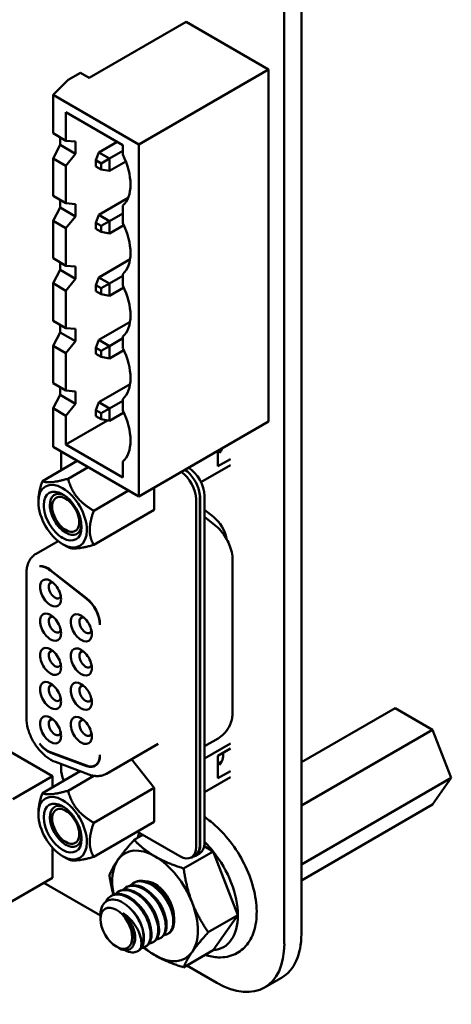
# Model space of a CAD drawing. Units: inches. Extents: x 5 to 215, y 2 to 167.
# Drawn here: x 168 to 170, y 121 to 127 of the extents above; entities that cross this region are included whole.
import ezdxf

# ---------------------------------------------------------------- set-up
doc = ezdxf.new("R2010")
doc.units = ezdxf.units.IN
doc.header["$LTSCALE"] = 10
doc.header["$MEASUREMENT"] = 0
doc.layers.add('Visible (ANSI)', color=7, linetype='Continuous', lineweight=50)

msp = doc.modelspace()

# ---------------------------------------------------------------- linework, layer by layer
at = {"layer": 'Visible (ANSI)'}
for p, q in [((169.3233, 136.1016), (169.3233, 121.5883)), ((169.2137, 136.0383), (169.2137, 121.5251)), ((168.5816, 127.4594), (167.9576, 127.0991)), ((168.5816, 127.4594), (169.1119, 127.1532)), ((169.1119, 127.1532), (168.2758, 126.6704)), ((169.1119, 127.1532), (169.1119, 124.8874)), ((167.7242, 126.9889), (167.8215, 127.0858)), ((167.901, 127.1318), (167.8215, 127.0858)), ((167.9576, 127.0991), (167.901, 127.1318)), ((167.7242, 126.7419), (167.7242, 126.9889)), ((167.7242, 126.9889), (168.2758, 126.6704)), ((167.8072, 126.694), (167.8072, 126.8777)), ((167.8072, 126.8777), (168.1732, 126.6664)), ((167.8072, 126.694), (167.7242, 126.7419)), ((167.7696, 126.6667), (167.7696, 126.7157)), ((167.869, 126.6889), (167.8072, 126.694)), ((167.7696, 126.6667), (167.7242, 126.5806)), ((167.7696, 126.6667), (167.869, 126.6093)), ((167.869, 126.6889), (167.869, 126.6093)), ((168.1368, 126.6874), (168.0184, 126.619)), ((168.1732, 126.6664), (168.1732, 126.6051)), ((168.2758, 126.6704), (168.2758, 124.4047)), ((167.7242, 126.3398), (167.7242, 126.5806)), ((167.7242, 126.5806), (167.8072, 126.5327)), ((167.8072, 126.5327), (167.869, 126.6093)), ((168.0007, 126.568), (168.0184, 126.619)), ((168.0007, 126.568), (168.0343, 126.5486)), ((168.0007, 126.5292), (168.0007, 126.568)), ((168.0873, 126.5792), (168.0184, 126.619)), ((168.0343, 126.5486), (168.0873, 126.5792)), ((168.1732, 126.6288), (168.0873, 126.5792)), ((168.0873, 126.4996), (168.0873, 126.5792)), ((167.8072, 126.2919), (167.8072, 126.5327)), ((168.0343, 126.5098), (168.0007, 126.5292)), ((168.0343, 126.5486), (168.0343, 126.5098)), ((168.0873, 126.4996), (168.0343, 126.5098)), ((168.0873, 126.4996), (168.1927, 126.5604)), ((167.8072, 126.2919), (167.7242, 126.3398)), ((168.2074, 126.326), (168.0184, 126.2169)), ((167.7696, 126.2646), (167.7242, 126.1785)), ((167.7696, 126.2646), (167.7696, 126.3136)), ((167.7696, 126.2646), (167.869, 126.2072)), ((167.869, 126.2868), (167.8072, 126.2919)), ((167.869, 126.2868), (167.869, 126.2072)), ((168.1732, 126.2765), (168.1732, 126.1642)), ((167.8072, 126.1306), (167.869, 126.2072)), ((168.0007, 126.1658), (168.0184, 126.2169)), ((168.0873, 126.1771), (168.0184, 126.2169)), ((168.1732, 126.2267), (168.0873, 126.1771)), ((167.7242, 125.9376), (167.7242, 126.1785)), ((167.7242, 126.1785), (167.8072, 126.1306)), ((167.8072, 125.8897), (167.8072, 126.1306)), ((168.0007, 126.1271), (168.0007, 126.1658)), ((168.0007, 126.1658), (168.0343, 126.1465)), ((168.0343, 126.1077), (168.0007, 126.1271)), ((168.0873, 126.1771), (168.0343, 126.1465)), ((168.0343, 126.1465), (168.0343, 126.1077)), ((168.0873, 126.0975), (168.0873, 126.1771)), ((168.0873, 126.0975), (168.1796, 126.1507)), ((168.0873, 126.0975), (168.0343, 126.1077)), ((167.8072, 125.8897), (167.7242, 125.9376)), ((167.7696, 125.8624), (167.7696, 125.9114)), ((167.869, 125.8846), (167.8072, 125.8897)), ((167.869, 125.8846), (167.869, 125.805)), ((168.2198, 125.9311), (168.0184, 125.8148)), ((167.7696, 125.8624), (167.7242, 125.7764)), ((167.7696, 125.8624), (167.869, 125.805)), ((168.0007, 125.7637), (168.0184, 125.8148)), ((168.0873, 125.7749), (168.0184, 125.8148)), ((168.1732, 125.8245), (168.0873, 125.7749)), ((168.1732, 125.8356), (168.1732, 125.7621)), ((167.7242, 125.5355), (167.7242, 125.7764)), ((167.7242, 125.7764), (167.8072, 125.7285)), ((167.8072, 125.7285), (167.869, 125.805)), ((168.0007, 125.7637), (168.0343, 125.7443)), ((168.0007, 125.7249), (168.0007, 125.7637)), ((168.0343, 125.7443), (168.0873, 125.7749)), ((168.0343, 125.7443), (168.0343, 125.7055)), ((168.0873, 125.6953), (168.0873, 125.7749)), ((168.0873, 125.6953), (168.1796, 125.7486)), ((167.8072, 125.4876), (167.8072, 125.7285)), ((168.0343, 125.7055), (168.0007, 125.7249)), ((168.0873, 125.6953), (168.0343, 125.7055)), ((167.8072, 125.4876), (167.7242, 125.5355)), ((167.7696, 125.4603), (167.7696, 125.5093)), ((168.2198, 125.5289), (168.0184, 125.4126)), ((167.7696, 125.4603), (167.7242, 125.3743)), ((167.7696, 125.4603), (167.869, 125.4029)), ((167.869, 125.4825), (167.8072, 125.4876)), ((167.869, 125.4825), (167.869, 125.4029)), ((168.1732, 125.4334), (168.1732, 125.36)), ((167.7242, 125.1334), (167.7242, 125.3743)), ((167.7242, 125.3743), (167.8072, 125.3264)), ((167.8072, 125.3264), (167.869, 125.4029)), ((168.0007, 125.3616), (168.0184, 125.4126)), ((168.0873, 125.3728), (168.0184, 125.4126)), ((168.0873, 125.3728), (168.0343, 125.3422)), ((168.1732, 125.4224), (168.0873, 125.3728)), ((168.0873, 125.2932), (168.0873, 125.3728)), ((167.8072, 125.0855), (167.8072, 125.3264)), ((168.0007, 125.3228), (168.0007, 125.3616)), ((168.0007, 125.3616), (168.0343, 125.3422)), ((168.0343, 125.3034), (168.0007, 125.3228)), ((168.0343, 125.3422), (168.0343, 125.3034)), ((168.0873, 125.2932), (168.0343, 125.3034)), ((168.0873, 125.2932), (168.1796, 125.3465)), ((167.8072, 125.0855), (167.7242, 125.1334)), ((168.2198, 125.1268), (168.0184, 125.0105)), ((167.7696, 125.0582), (167.7242, 124.9721)), ((167.7696, 125.0582), (167.7696, 125.1072)), ((167.7696, 125.0582), (167.869, 125.0008)), ((167.869, 125.0804), (167.8072, 125.0855)), ((167.869, 125.0804), (167.869, 125.0008)), ((167.8072, 124.9242), (167.869, 125.0008)), ((168.0007, 124.9595), (168.0184, 125.0105)), ((168.0873, 124.9707), (168.0184, 125.0105)), ((168.1732, 125.0203), (168.0873, 124.9707)), ((168.1732, 125.0313), (168.1732, 124.9578)), ((167.7242, 124.7231), (167.7242, 124.9721)), ((167.7242, 124.9721), (167.8072, 124.9242)), ((167.8072, 124.7385), (167.8072, 124.9242)), ((168.0007, 124.9595), (168.0343, 124.9401)), ((168.0007, 124.9207), (168.0007, 124.9595)), ((168.0343, 124.9013), (168.0007, 124.9207)), ((168.0873, 124.9707), (168.0343, 124.9401)), ((168.0343, 124.9401), (168.0343, 124.9013)), ((168.0873, 124.8911), (168.0873, 124.9707)), ((168.0873, 124.8911), (168.1796, 124.9444)), ((167.8072, 124.7385), (168.0755, 124.8934)), ((168.0873, 124.8911), (168.0343, 124.9013)), ((169.1119, 124.8874), (168.2758, 124.4047)), ((168.1732, 124.5271), (167.8072, 124.7385)), ((168.2758, 124.4047), (167.7242, 124.7231)), ((167.7755, 124.6935), (167.7755, 124.5729)), ((168.7865, 124.6995), (168.7865, 124.5988)), ((168.7897, 124.6934), (168.811, 124.7057)), ((168.799, 124.688), (168.7897, 124.6934)), ((168.7904, 124.693), (168.8105, 124.7046)), ((167.6555, 124.5036), (167.88, 124.6332)), ((168.1732, 124.6292), (168.1732, 124.5271)), ((168.6769, 124.4968), (168.8668, 124.6065)), ((168.8668, 124.6452), (168.7865, 124.5988)), ((167.8208, 124.5183), (167.9498, 124.5928)), ((167.9861, 124.3127), (168.2105, 124.4423)), ((168.3758, 124.4624), (168.3758, 124.3173)), ((167.6299, 124.368), (167.6299, 124.3786)), ((168.6455, 122.149), (168.6455, 124.3863)), ((168.6699, 124.4004), (168.6699, 122.1631)), ((168.6716, 124.393), (168.6716, 122.1589)), ((168.6994, 124.409), (168.6994, 122.1749)), ((167.9861, 124.0923), (168.3758, 124.3173)), ((168.7576, 124.2722), (168.6994, 124.3176)), ((168.6994, 124.2722), (168.7665, 124.2198)), ((167.7569, 124.1176), (167.6157, 124.036)), ((167.786, 124.0976), (167.8208, 124.0776)), ((168.8808, 123.9911), (168.8808, 123.02)), ((167.5523, 123.9078), (167.5523, 122.9812)), ((167.7067, 123.9284), (167.9398, 123.7464)), ((167.9398, 123.7495), (167.7101, 123.9288)), ((167.7206, 122.6035), (166.66, 123.2158)), ((169.9276, 123.0422), (169.3233, 122.6933)), ((170.1687, 122.903), (169.9276, 123.0422)), ((170.1687, 122.903), (169.3233, 122.4149)), ((170.2893, 122.5923), (170.1687, 122.903)), ((168.7866, 122.8471), (168.6994, 122.7968)), ((168.4017, 122.8125), (168.0676, 122.6196)), ((168.6994, 122.7177), (168.8668, 122.8144)), ((168.7865, 122.7352), (168.8668, 122.7815)), ((167.9398, 122.6716), (167.7067, 122.7588)), ((167.7101, 122.7544), (167.9398, 122.6685)), ((168.3758, 122.5294), (168.2286, 122.7126)), ((168.7865, 122.5905), (168.7865, 122.7352)), ((167.7395, 122.6951), (167.9553, 122.6145)), ((167.7755, 122.6816), (167.7755, 122.6513)), ((168.0082, 122.6803), (167.9955, 122.673)), ((168.7897, 122.6851), (168.811, 122.6974)), ((168.799, 122.6797), (168.7897, 122.6851)), ((168.7904, 122.6847), (168.8105, 122.6963)), ((167.7206, 122.6035), (167.4661, 122.4565)), ((167.6555, 122.4953), (167.8986, 122.6357)), ((167.7206, 122.5329), (167.7206, 122.6035)), ((167.8208, 122.51), (167.987, 122.606)), ((168.8668, 122.5982), (168.6994, 122.5016)), ((168.8668, 122.6369), (168.7865, 122.5905)), ((170.2893, 122.5923), (169.3233, 122.0346)), ((170.1687, 122.4208), (170.2893, 122.5923)), ((168.3758, 122.5294), (167.9861, 122.3044)), ((168.3758, 122.5294), (168.3758, 122.309)), ((170.1687, 122.4208), (169.3233, 121.9327)), ((167.6299, 122.3703), (167.6299, 122.3597)), ((167.9861, 122.084), (168.3758, 122.309)), ((168.303, 122.2262), (168.2465, 122.1936)), ((168.2677, 122.2466), (168.5411, 122.0887)), ((167.7206, 121.9503), (167.7206, 122.1436)), ((168.6975, 122.1531), (168.7554, 122.1197)), ((167.786, 122.0894), (167.8208, 122.0693)), ((168.7554, 122.1197), (168.565, 122.0097)), ((168.6393, 122.0955), (168.6149, 122.0814)), ((168.641, 122.0913), (168.6689, 122.1073)), ((168.7554, 122.1197), (168.9146, 121.7093)), ((167.7206, 121.9503), (167.3777, 121.7523)), ((168.0292, 121.7068), (167.6641, 121.9176)), ((168.1999, 121.8917), (168.1939, 121.8882)), ((168.2487, 121.9198), (168.2426, 121.9163)), ((168.1025, 121.8355), (168.0964, 121.8319)), ((168.1512, 121.8636), (168.1451, 121.8601)), ((168.0292, 121.6844), (168.0292, 121.7102)), ((168.9146, 121.7093), (168.7242, 121.5994)), ((168.9146, 121.7093), (168.7554, 121.4828)), ((168.4212, 121.5648), (168.4151, 121.5613)), ((168.4699, 121.5929), (168.4638, 121.5894)), ((168.1318, 121.5066), (168.1465, 121.4981)), ((168.3237, 121.5086), (168.3176, 121.505)), ((168.3724, 121.5367), (168.3663, 121.5332)), ((168.275, 121.4804), (168.2689, 121.4769)), ((168.7554, 121.4828), (168.565, 121.3729)), ((168.7789, 121.274), (168.5863, 121.3852)), ((169.0864, 121.2436), (169.196, 121.3068))]:
    msp.add_line(p, q, dxfattribs=at)
for centre, major_axis, start_param, end_param in [((167.9929, 126.5447), (-0.1625, 0.2815), 3.928496, 4.595713), ((167.9929, 126.5451), (0.1625, -0.2815), 0.116677, 0.785398), ((167.9929, 126.1038), (-0.1625, 0.2815), 3.928496, 4.595713), ((167.9929, 126.1042), (0.1625, -0.2815), 0.116677, 0.785398), ((167.9929, 125.7017), (-0.1625, 0.2815), 3.928496, 4.595713), ((167.9929, 125.7021), (0.1625, -0.2815), 0.116677, 0.785398), ((167.9929, 125.2995), (-0.1625, 0.2815), 3.928496, 4.595713), ((167.9929, 125.2999), (0.1625, -0.2815), 0.116677, 0.785398), ((167.9929, 124.8974), (-0.1625, 0.2815), 3.928496, 4.595713), ((167.9929, 124.8978), (0.1625, -0.2815), 0.116677, 0.785398), ((168.7117, 124.8115), (0.0762, -0.1321), 0.121229, 0.492851), ((168.5411, 124.4466), (0.0738, -0.1279), 0.785398, 2.281638), ((168.5655, 124.4607), (-0.0738, 0.1279), 4.201934, 5.423231), ((168.595, 124.4693), (-0.0738, 0.1279), 3.926991, 5.490548), ((167.786, 124.2779), (-0.1104, 0.1911), 3.926991, 7.068583), ((167.786, 124.2779), (0.0861, -0.1492), 5.497788, 10.210176), ((167.8057, 124.2893), (-0.0722, 0.125), 5.590431, 7.068583), ((168.5672, 124.4532), (0.0738, -0.1279), 0.785398, 1.116225), ((168.5655, 124.4607), (-0.0738, 0.1279), 3.926991, 4.201934), ((167.786, 124.2779), (0.1104, -0.1911), 3.926991, 7.068583), ((167.8057, 124.2893), (-0.0615, 0.1065), 5.497787, 8.63938), ((167.8057, 124.2893), (0.0615, -0.1065), 5.497787, 8.63938), ((167.786, 124.2779), (0.0861, -0.1492), 3.926991, 5.497788), ((167.8057, 124.2893), (-0.0722, 0.125), 0.785398, 2.356196), ((168.7395, 124.1639), (-0.0738, 0.1279), 4.156758, 5.323254), ((167.8057, 124.2893), (0.0722, -0.125), 5.497788, 6.97594), ((167.692, 123.8206), (-0.0738, 0.1279), 5.323254, 6.057644), ((167.6885, 123.8202), (-0.0738, 0.1279), 5.323254, 6.018769), ((167.708, 123.7832), (-0.048, 0.0831), 5.497787, 8.63938), ((167.7359, 123.7993), (-0.0283, 0.049), 5.803901, 8.63938), ((167.708, 123.7832), (0.048, -0.0831), 5.497787, 8.63938), ((167.7359, 123.7993), (0.0283, -0.049), 5.497787, 6.762469), ((167.9217, 123.6412), (-0.0738, 0.1279), 3.926963, 5.323254), ((167.9217, 123.6381), (0.0738, -0.1279), 0.811245, 2.181662), ((167.708, 123.563), (-0.048, 0.0831), 5.497787, 8.63938), ((167.7359, 123.5791), (-0.0283, 0.049), 5.803901, 8.63938), ((167.708, 123.563), (0.048, -0.0831), 5.497787, 8.63938), ((167.9057, 123.559), (-0.048, 0.0831), 5.497787, 8.63938), ((167.9335, 123.5751), (-0.0283, 0.049), 5.803901, 8.63938), ((167.9057, 123.559), (0.048, -0.0831), 5.497787, 8.63938), ((167.7359, 123.5791), (0.0283, -0.049), 5.497787, 6.762469), ((167.9335, 123.5751), (0.0283, -0.049), 5.497787, 6.76247), ((167.708, 123.3428), (-0.048, 0.0831), 5.497787, 8.63938), ((167.7359, 123.3589), (-0.0283, 0.049), 5.803901, 8.63938), ((167.708, 123.3428), (0.048, -0.0831), 5.497787, 8.63938), ((167.9057, 123.3388), (-0.048, 0.0831), 5.497787, 8.63938), ((167.9335, 123.3549), (-0.0283, 0.049), 5.803901, 8.63938), ((167.9057, 123.3388), (0.048, -0.0831), 5.497787, 8.63938), ((167.7359, 123.3589), (0.0283, -0.049), 5.497787, 6.762469), ((167.9335, 123.3549), (0.0283, -0.049), 5.497787, 6.76247), ((167.708, 123.1226), (-0.048, 0.0831), 5.497787, 8.63938), ((167.9057, 123.1186), (-0.048, 0.0831), 5.497787, 8.63938), ((167.7359, 123.1387), (-0.0283, 0.049), 5.803901, 8.63938), ((167.708, 123.1226), (0.048, -0.0831), 5.497787, 8.63938), ((167.9335, 123.1347), (-0.0283, 0.049), 5.803901, 8.63938), ((167.9057, 123.1186), (0.048, -0.0831), 5.497787, 8.63938), ((167.7359, 123.1387), (0.0283, -0.049), 5.497787, 6.762469), ((167.9335, 123.1347), (0.0283, -0.049), 5.497787, 6.76247), ((167.708, 122.9024), (-0.048, 0.0831), 5.497787, 8.63938), ((167.7359, 122.9185), (-0.0283, 0.049), 5.803901, 8.63938), ((167.708, 122.9024), (0.048, -0.0831), 5.497787, 8.63938), ((167.9057, 122.8984), (-0.048, 0.0831), 5.497787, 8.63938), ((167.9335, 122.9145), (-0.0283, 0.049), 5.803901, 8.63938), ((167.9057, 122.8984), (0.048, -0.0831), 5.497787, 8.63938), ((167.7359, 122.9185), (0.0283, -0.049), 5.497787, 6.762469), ((167.9335, 122.9145), (0.0283, -0.049), 5.497787, 6.76247), ((167.692, 122.8835), (0.0738, -0.1279), 4.93793, 5.67232), ((167.6885, 122.888), (-0.0738, 0.1279), 1.835213, 2.530727), ((167.9217, 122.8008), (0.0738, -0.1279), 5.67232, 7.042717), ((167.9217, 122.7977), (0.0738, -0.1279), 5.67232, 7.068593), ((168.7117, 122.8032), (0.0762, -0.1321), 0.12123, 0.887043), ((167.8799, 122.591), (-0.0738, 0.1279), 0.785398, 1.370909), ((167.946, 122.8118), (0.0738, -0.1279), 6.091591, 6.117436), ((167.786, 122.2696), (-0.1104, 0.1911), 3.926991, 7.068583), ((167.786, 122.2696), (-0.0861, 0.1492), 5.497788, 10.210176), ((167.8057, 122.281), (0.0722, -0.125), 2.448838, 6.97594), ((167.8057, 122.281), (-0.0615, 0.1065), 5.497787, 8.63938), ((167.786, 122.2696), (-0.0861, 0.1492), 3.926991, 5.497788), ((167.786, 122.2696), (0.1104, -0.1911), 3.926991, 7.068583), ((167.8057, 122.281), (0.0615, -0.1065), 5.497787, 8.63938), ((168.3811, 121.769), (-0.195, 0.3377), 5.497793, 6.54499), ((168.5411, 122.2093), (0.0738, -0.1279), 5.497787, 7.068583), ((168.5672, 122.2191), (0.0738, -0.1279), 6.034996, 7.068583), ((168.5655, 122.2234), (0.0738, -0.1279), 0, 0.785398), ((168.595, 122.2352), (0.0738, -0.1279), 0, 0.785398), ((168.5961, 121.8932), (-0.2252, 0.39), 4.974194, 5.16744), ((168.3811, 121.769), (-0.195, 0.3377), 4.450595, 5.497793), ((168.5961, 121.8932), (-0.2252, 0.39), 3.926996, 4.974194), ((168.3811, 121.769), (-0.195, 0.3377), 0.261805, 1.045159), ((168.3811, 121.769), (-0.0861, 0.1492), 3.911241, 6.010699), ((168.3811, 121.769), (0.195, -0.3377), 0.261805, 1.309003), ((168.1367, 121.6279), (-0.0761, 0.1317), 4.347527, 5.137139), ((168.5961, 121.8932), (0.2252, -0.39), 6.021392, 7.068589), ((168.1684, 121.6462), (0.0984, -0.1705), 0.261805, 1.056322), ((168.8885, 121.8394), (0.3075, -0.5326), 0, 0.785396), ((168.3811, 121.769), (0.195, -0.3377), 5.239942, 5.497793), ((168.7789, 121.7761), (0.3075, -0.5326), 5.497789, 7.068581), ((168.3811, 121.769), (0.195, -0.3377), 5.497793, 6.54499)]:
    msp.add_ellipse(centre, major_axis=major_axis, ratio=0.57735, start_param=start_param, end_param=end_param, dxfattribs=at)
msp.add_ellipse((168.1318, 121.6251), major_axis=(-0.0726, 0.1257), ratio=0.57735, dxfattribs=at)
for points, weights in [([(167.6299, 124.3786), (167.6299, 124.4298), (167.6555, 124.5036)], [2.46682395357, 2.46682395357, 2.28971396189]), ([(167.6555, 124.5036), (167.6904, 124.4834), (167.8208, 124.5183)], [2.28971396209, 2.64393394498, 2.28971396222]), ([(167.8208, 124.5183), (167.8557, 124.388), (167.9861, 124.3127)], [2.28971396222, 2.64393394508, 2.28971396189]), ([(167.9861, 124.3127), (167.9605, 124.2389), (167.9605, 124.1878)], [2.28971396209, 2.46682395357, 2.46682395357]), ([(167.9605, 124.1878), (167.9605, 124.1366), (167.9861, 124.0923)], [2.46682395357, 2.46682395357, 2.28971396222]), ([(167.9861, 124.0923), (167.8557, 124.0574), (167.8208, 124.0776)], [2.28971396222, 2.64393394491, 2.28971396222]), ([(167.6299, 122.3703), (167.6299, 122.4215), (167.6555, 122.4953)], [2.46682395357, 2.46682395357, 2.28971396222]), ([(167.6555, 122.4953), (167.6904, 122.4751), (167.8208, 122.51)], [2.28971396222, 2.64393394491, 2.28971396222]), ([(167.8208, 122.51), (167.8557, 122.3797), (167.9861, 122.3044)], [2.28971396222, 2.6439339446, 2.28971396283]), ([(167.9861, 122.3044), (167.9605, 122.2306), (167.9605, 122.1795)], [2.289713964, 2.46682395357, 2.46682395357]), ([(167.9605, 122.1795), (167.9605, 122.1283), (167.9861, 122.084)], [2.46682395357, 2.46682395357, 2.28971396189]), ([(168.1423, 122.0661), (168.1792, 122.1187), (168.2465, 122.1936)], [1, 1.0379548493, 1]), ([(168.2465, 122.1936), (168.3072, 122.1301), (168.3811, 122.0874)], [1, 1.0379548493, 1]), ([(167.9861, 122.084), (167.8557, 122.0491), (167.8208, 122.0693)], [2.28971396209, 2.64393394498, 2.28971396222]), ([(168.3811, 122.0874), (168.455, 122.0448), (168.565, 122.0097)], [1, 1.0379548493, 1]), ([(168.0873, 121.9671), (168.1054, 122.0135), (168.1423, 122.0661)], [1, 1.0379548493, 1]), ([(168.565, 122.0097), (168.583, 121.8856), (168.62, 121.7903)], [1, 1.0379548493, 1]), ([(168.1125, 121.8403), (168.0973, 121.8982), (168.0873, 121.9671)], [1.01882095087, 1.0207006395, 1]), ([(168.62, 121.7903), (168.6569, 121.6951), (168.7242, 121.5994)], [1, 1.0379548493, 1]), ([(168.7242, 121.5994), (168.6569, 121.5245), (168.62, 121.4719)], [1, 1.0379548493, 1]), ([(168.3811, 121.4506), (168.3419, 121.4732), (168.3077, 121.5005)], [1, 1.01977384452, 1.01894400154]), ([(168.565, 121.3729), (168.455, 121.4079), (168.3811, 121.4506)], [1, 1.0379548493, 1]), ([(168.62, 121.4719), (168.583, 121.4193), (168.565, 121.3729)], [1, 1.0379548493, 1])]:
    msp.add_rational_spline(points, weights, degree=2, dxfattribs=at)
for points, knots in [([(168.7665, 124.2198), (168.7809, 124.2085), (168.7937, 124.1963), (168.8166, 124.1701), (168.8267, 124.1563), (168.8447, 124.1272), (168.8525, 124.112), (168.8657, 124.0801), (168.871, 124.0635), (168.8786, 124.0287), (168.8808, 124.0105), (168.8808, 123.9911)], [0.174533, 0.174533, 0.174533, 0.174533, 0.453786, 0.453786, 0.733038, 0.733038, 1.012291, 1.012291, 1.291544, 1.291544, 1.570796, 1.570796, 1.570796, 1.570796]), ([(167.5523, 123.9078), (167.5523, 123.918), (167.553, 123.9281), (167.556, 123.9479), (167.5582, 123.9575), (167.5645, 123.9763), (167.5686, 123.9853), (167.5787, 124.0024), (167.5847, 124.0104), (167.5989, 124.0247), (167.6069, 124.0309), (167.6157, 124.036)], [4.712389, 4.712389, 4.712389, 4.712389, 4.8694686, 4.8694686, 5.0265482, 5.0265482, 5.1836279, 5.1836279, 5.3407075, 5.3407075, 5.4977871, 5.4977871, 5.4977871, 5.4977871]), ([(168.8808, 123.02), (168.8808, 123.0091), (168.8801, 122.9979), (168.8766, 122.9746), (168.8739, 122.9625), (168.8656, 122.9378), (168.86, 122.9252), (168.8453, 122.9003), (168.836, 122.888), (168.8138, 122.8655), (168.8008, 122.8553), (168.7866, 122.8471)], [1.5707963, 1.5707963, 1.5707963, 1.5707963, 1.727876, 1.727876, 1.8849556, 1.8849556, 2.0420352, 2.0420352, 2.1991149, 2.1991149, 2.3561945, 2.3561945, 2.3561945, 2.3561945]), ([(167.7395, 122.6951), (167.7195, 122.7026), (167.7003, 122.7137), (167.6638, 122.7417), (167.6465, 122.7589), (167.6153, 122.7971), (167.6014, 122.8183), (167.5783, 122.8627), (167.569, 122.886), (167.5562, 122.9327), (167.5526, 122.9561), (167.5523, 122.9797), (167.5523, 122.9804), (167.5523, 122.9812)], [2.96706, 2.96706, 2.96706, 2.96706, 3.304391, 3.304391, 3.653457, 3.653457, 4.002523, 4.002523, 4.351589, 4.351589, 4.700655, 4.700655, 4.712389, 4.712389, 4.712389, 4.712389]), ([(168.0261, 122.7374), (168.0261, 122.7378), (168.0261, 122.7385), (168.0261, 122.7395), (168.0261, 122.7402), (168.0261, 122.7406)], [0.00016, 0.00016, 0.00016, 0.00016, 0.3333333, 0.6666667, 1, 1, 1, 1]), ([(168.0676, 122.6196), (168.0608, 122.6157), (168.0536, 122.6125), (168.0387, 122.6077), (168.031, 122.606), (168.0156, 122.6042), (168.0079, 122.6041), (167.9925, 122.605), (167.9849, 122.6062), (167.9699, 122.6095), (167.9625, 122.6118), (167.9553, 122.6145)], [2.3561945, 2.3561945, 2.3561945, 2.3561945, 2.4783675, 2.4783675, 2.6005406, 2.6005406, 2.7227136, 2.7227136, 2.8448867, 2.8448867, 2.9670597, 2.9670597, 2.9670597, 2.9670597]), ([(168.7042, 121.4532), (168.7323, 121.444), (168.7606, 121.4386), (168.8266, 121.4359), (168.864, 121.4428), (168.927, 121.4729), (168.9531, 121.4941), (168.9956, 121.5481), (169.0115, 121.5813), (169.0331, 121.6589), (169.0373, 121.7042), (169.0329, 121.8013), (169.0237, 121.8532), (168.9929, 121.9573), (168.9715, 122.0093), (168.9187, 122.1086), (168.8874, 122.1558), (168.8179, 122.2413), (168.7796, 122.2794), (168.7263, 122.3214), (168.713, 122.3311), (168.6994, 122.34)], [1.784574, 1.784574, 1.784574, 1.784574, 2.005727, 2.005727, 2.311053, 2.311053, 2.583212, 2.583212, 2.87149, 2.87149, 3.195801, 3.195801, 3.532, 3.532, 3.866244, 3.866244, 4.1988, 4.1988, 4.532166, 4.532166, 4.641665, 4.641665, 4.641665, 4.641665]), ([(168.2781, 122.2406), (168.2748, 122.2303), (168.272, 122.2198), (168.2695, 122.2082), (168.2693, 122.2074), (168.2692, 122.2067)], [5.9807619, 5.9807619, 5.9807619, 5.9807619, 6.06359324, 6.06359324, 6.06939581, 6.06939581, 6.06939581, 6.06939581]), ([(168.1745, 121.8724), (168.1856, 121.8848), (168.1995, 121.893), (168.2311, 121.9002), (168.2483, 121.8994), (168.2853, 121.8893), (168.3048, 121.8798), (168.3431, 121.8528), (168.3615, 121.8354), (168.3939, 121.7962), (168.4079, 121.775), (168.4309, 121.73), (168.4396, 121.7066), (168.4495, 121.6624), (168.4509, 121.6419), (168.4471, 121.605), (168.4416, 121.5892), (168.4244, 121.5659), (168.4131, 121.5584), (168.3968, 121.5545), (168.3939, 121.554), (168.3909, 121.5538)], [-9.9698198, -9.9698198, -9.9698198, -9.9698198, -9.891338, -9.891338, -9.8153663, -9.8153663, -9.7367897, -9.7367897, -9.6569856, -9.6569856, -9.5803546, -9.5803546, -9.5007236, -9.5007236, -9.4242814, -9.4242814, -9.3441665, -9.3441665, -9.2671, -9.2671, -9.2511386, -9.2511386, -9.2511386, -9.2511386]), ([(168.4212, 121.5648), (168.422, 121.5653), (168.4229, 121.5659), (168.4353, 121.574), (168.444, 121.5858), (168.4547, 121.6161), (168.4568, 121.634), (168.4544, 121.675), (168.4493, 121.6977), (168.4325, 121.7437), (168.421, 121.7664), (168.3933, 121.8088), (168.3775, 121.8282), (168.3419, 121.8624), (168.3223, 121.8765), (168.2837, 121.8958), (168.2649, 121.9012), (168.2298, 121.9032), (168.2138, 121.8997), (168.2, 121.8917), (168.2, 121.8917), (168.1999, 121.8917)], [-4.0004267, -4.0004267, -4.0004267, -4.0004267, -3.9945667, -3.9945667, -3.9153936, -3.9153936, -3.839118, -3.839118, -3.7593854, -3.7593854, -3.6810654, -3.6810654, -3.6046531, -3.6046531, -3.5241559, -3.5241559, -3.4467361, -3.4467361, -3.3687096, -3.3687096, -3.3685435, -3.3685435, -3.3685435, -3.3685435]), ([(168.2232, 121.9005), (168.2326, 121.911), (168.2441, 121.9186), (168.2726, 121.9278), (168.2897, 121.9283), (168.3269, 121.9203), (168.3465, 121.9117), (168.3844, 121.8869), (168.4024, 121.8712), (168.4358, 121.8337), (168.451, 121.8121), (168.4757, 121.767), (168.4851, 121.7439), (168.4969, 121.6997), (168.4993, 121.6788), (168.4975, 121.6406), (168.493, 121.6239), (168.4776, 121.5983), (168.4671, 121.5895), (168.4496, 121.5834), (168.4447, 121.5824), (168.4396, 121.5819)], [-8.708438, -8.708438, -8.708438, -8.708438, -8.6415317, -8.6415317, -8.5636881, -8.5636881, -8.4842726, -8.4842726, -8.4078339, -8.4078339, -8.3282477, -8.3282477, -8.2498761, -8.2498761, -8.1738098, -8.1738098, -8.0942011, -8.0942011, -8.0166966, -8.0166966, -7.989336, -7.989336, -7.989336, -7.989336]), ([(168.4699, 121.5929), (168.4726, 121.5945), (168.4752, 121.5963), (168.4883, 121.6072), (168.496, 121.6201), (168.5047, 121.6523), (168.5058, 121.671), (168.5012, 121.713), (168.4951, 121.736), (168.4764, 121.7819), (168.4641, 121.8043), (168.435, 121.8458), (168.4186, 121.8647), (168.3822, 121.8969), (168.3626, 121.9098), (168.3242, 121.9266), (168.3058, 121.9307), (168.274, 121.9303), (168.2605, 121.9267), (168.2487, 121.9198)], [-5.2631421, -5.2631421, -5.2631421, -5.2631421, -5.2450142, -5.2450142, -5.1663427, -5.1663427, -5.0902588, -5.0902588, -5.0105711, -5.0105711, -4.9327632, -4.9327632, -4.8558586, -4.8558586, -4.7759239, -4.7759239, -4.6990128, -4.6990128, -4.6318405, -4.6318405, -4.6318405, -4.6318405]), ([(168.0631, 121.7954), (168.0692, 121.8076), (168.0773, 121.8178), (168.0998, 121.8358), (168.1154, 121.8415), (168.1495, 121.8434), (168.1677, 121.8399), (168.2058, 121.8244), (168.2254, 121.8122), (168.2622, 121.781), (168.279, 121.7625), (168.3088, 121.7214), (168.3215, 121.6992), (168.3411, 121.6534), (168.3478, 121.6303), (168.3535, 121.5877), (168.3529, 121.5686), (168.3452, 121.5356), (168.338, 121.5221), (168.3185, 121.5039), (168.3069, 121.4988), (168.2935, 121.4975)], [-12.5308095, -12.5308095, -12.5308095, -12.5308095, -12.4707821, -12.4707821, -12.3908379, -12.3908379, -12.3142484, -12.3142484, -12.234663, -12.234663, -12.1574137, -12.1574137, -12.0799244, -12.0799244, -12.0003188, -12.0003188, -11.9242497, -11.9242497, -11.8458931, -11.8458931, -11.7738099, -11.7738099, -11.7738099, -11.7738099]), ([(168.3237, 121.5086), (168.333, 121.5139), (168.3407, 121.5219), (168.3536, 121.5453), (168.3576, 121.5617), (168.3591, 121.6001), (168.3564, 121.6218), (168.3436, 121.6671), (168.3338, 121.6903), (168.3088, 121.7344), (168.2941, 121.7549), (168.2606, 121.7921), (168.2417, 121.8082), (168.2033, 121.8324), (168.184, 121.8404), (168.1476, 121.8475), (168.1309, 121.8467), (168.1113, 121.84), (168.1068, 121.8379), (168.1025, 121.8355)], [-1.4747789, -1.4747789, -1.4747789, -1.4747789, -1.4130086, -1.4130086, -1.3359413, -1.3359413, -1.257301, -1.257301, -1.1782125, -1.1782125, -1.1020064, -1.1020064, -1.0223155, -1.0223155, -0.944081, -0.944081, -0.8676738, -0.8676738, -0.8433958, -0.8433958, -0.8433958, -0.8433958]), ([(168.1258, 121.8443), (168.1273, 121.8459), (168.1288, 121.8475), (168.1424, 121.8605), (168.1573, 121.8675), (168.1901, 121.8721), (168.2078, 121.87), (168.2455, 121.8572), (168.2651, 121.8463), (168.3026, 121.8172), (168.3202, 121.7993), (168.3513, 121.7591), (168.3647, 121.7374), (168.3862, 121.6918), (168.3939, 121.6684), (168.4018, 121.6247), (168.4021, 121.6049), (168.3963, 121.5702), (168.3901, 121.5557), (168.3714, 121.5343), (168.359, 121.5278), (168.3436, 121.5258), (168.3429, 121.5257), (168.3422, 121.5256)], [-11.230921, -11.230921, -11.230921, -11.230921, -11.2203382, -11.2203382, -11.1407142, -11.1407142, -11.0645275, -11.0645275, -10.9854419, -10.9854419, -10.907055, -10.907055, -10.8299992, -10.8299992, -10.7498964, -10.7498964, -10.6734355, -10.6734355, -10.5954838, -10.5954838, -10.5159079, -10.5159079, -10.5120252, -10.5120252, -10.5120252, -10.5120252]), ([(168.3724, 121.5367), (168.3834, 121.543), (168.3921, 121.553), (168.4043, 121.5802), (168.4074, 121.5973), (168.407, 121.6373), (168.4031, 121.6598), (168.3881, 121.7058), (168.3773, 121.7288), (168.3509, 121.7721), (168.3357, 121.792), (168.3012, 121.8276), (168.282, 121.8426), (168.2435, 121.8644), (168.2244, 121.8711), (168.1887, 121.8756), (168.1723, 121.8735), (168.1557, 121.866), (168.1534, 121.8648), (168.1512, 121.8636)], [-2.7370168, -2.7370168, -2.7370168, -2.7370168, -2.6640829, -2.6640829, -2.5874134, -2.5874134, -2.5072976, -2.5072976, -2.4286931, -2.4286931, -2.3526292, -2.3526292, -2.2729671, -2.2729671, -2.1952267, -2.1952267, -2.1182786, -2.1182786, -2.105871, -2.105871, -2.105871, -2.105871]), ([(168.3025, 121.6118), (168.2985, 121.6265), (168.2931, 121.6416), (168.2797, 121.6712), (168.2718, 121.6857), (168.2504, 121.7189), (168.2351, 121.7386), (168.2088, 121.764), (168.2002, 121.7713), (168.1739, 121.7906), (168.1558, 121.7999), (168.119, 121.8108), (168.104, 121.8104), (168.0788, 121.8061), (168.0659, 121.7993), (168.0455, 121.7782), (168.0381, 121.7643), (168.0309, 121.7369), (168.0292, 121.7244), (168.0292, 121.7102)], [-2.33596, -2.33596, -2.33596, -2.33596, -2.22511, -2.22511, -2.115246, -2.115246, -1.962631, -1.962631, -1.893058, -1.893058, -1.752166, -1.752166, -1.597341, -1.597341, -1.374397, -1.374397, -1.158301, -1.158301, -1.017222, -1.017222, -1.017222, -1.017222]), ([(168.1747, 121.7222), (168.1883, 121.714), (168.1998, 121.7043), (168.2204, 121.6851), (168.2306, 121.6741), (168.2531, 121.6458), (168.2642, 121.628), (168.2774, 121.6005), (168.2811, 121.591), (168.2905, 121.5614), (168.2923, 121.5449), (168.2936, 121.5196), (168.2923, 121.5069), (168.2889, 121.4962)], [-0.2264197, -0.2264197, -0.2264197, -0.2264197, -0.2002034, -0.2002034, -0.1711972, -0.1711972, -0.1297229, -0.1297229, -0.107786, -0.107786, -0.0602121, -0.0602121, 0, 0, 0, 0]), ([(168.1465, 121.4981), (168.1491, 121.4966), (168.1517, 121.4952), (168.1691, 121.4866), (168.1833, 121.4832), (168.2026, 121.484), (168.2085, 121.4853), (168.2238, 121.4915), (168.2319, 121.4986), (168.2441, 121.5192), (168.2478, 121.5328), (168.2491, 121.5583), (168.2486, 121.5705), (168.2434, 121.5973), (168.2398, 121.6096), (168.2349, 121.6219)], [-0.4135219, -0.4135219, -0.4135219, -0.4135219, -0.3973582, -0.3973582, -0.3062214, -0.3062214, -0.2618245, -0.2618245, -0.1812218, -0.1812218, -0.0947097, -0.0947097, -0.0421242, -0.0421242, 0, 0, 0, 0]), ([(168.275, 121.4804), (168.2825, 121.4847), (168.2889, 121.4908), (168.3023, 121.5103), (168.3074, 121.5259), (168.3101, 121.5542), (168.31, 121.5649), (168.3079, 121.5876), (168.3057, 121.5995), (168.3025, 121.6118)], [-0.2120229, -0.2120229, -0.2120229, -0.2120229, -0.1622554, -0.1622554, -0.0847763, -0.0847763, -0.042828, -0.042828, -0.000001, -0.000001, -0.000001, -0.000001]), ([(168.2889, 121.4962), (168.2827, 121.4867), (168.2747, 121.4795), (168.2559, 121.4705), (168.2454, 121.4685), (168.2191, 121.4699), (168.2031, 121.4749), (168.1866, 121.4841)], [-13.134728, -13.134728, -13.134728, -13.134728, -13.0741011, -13.0741011, -13.0158729, -13.0158729, -12.9403188, -12.9403188, -12.9403188, -12.9403188])]:
    msp.add_open_spline(points, degree=3, knots=knots, dxfattribs=at)
msp.add_open_spline([(168.0261, 123.581), (168.0261, 123.5799), (168.0261, 123.5789), (168.0261, 123.5778)], degree=3, dxfattribs=at)
for points, weights, knots in [([(168.374, 121.8306), (168.3805, 121.8244), (168.3866, 121.8176), (168.431, 121.768), (168.4445, 121.7104)], [0.971674585218, 0.983903320907, 1, 0.893818233134, 0.955945502954], [0.30744361, 0.30744361, 0.30744361, 0.30881782, 0.30881782, 0.31788278, 0.31788278, 0.31788278]), ([(168.4227, 121.8588), (168.4292, 121.8526), (168.4353, 121.8457), (168.4797, 121.7962), (168.4932, 121.7385)], [0.971674585217, 0.983903320907, 1, 0.893818233134, 0.955945502955], [0.37606979, 0.37606979, 0.37606979, 0.377444, 0.377444, 0.38650896, 0.38650896, 0.38650896]), ([(168.2187, 121.7544), (168.2301, 121.7448), (168.2404, 121.7332), (168.2853, 121.6832), (168.2985, 121.6251)], [0.956932399857, 0.973041640652, 1, 0.892937559603, 0.9569876505], [0.10063778, 0.10063778, 0.10063778, 0.10293927, 0.10293927, 0.11207942, 0.11207942, 0.11207942]), ([(168.2765, 121.7744), (168.283, 121.7682), (168.2891, 121.7614), (168.3336, 121.7118), (168.347, 121.6541)], [0.971674585217, 0.983903320907, 1, 0.893818233134, 0.955945502954], [0.17019125, 0.17019125, 0.17019125, 0.17156545, 0.17156545, 0.18063042, 0.18063042, 0.18063042]), ([(168.3252, 121.8025), (168.3317, 121.7963), (168.3379, 121.7895), (168.3823, 121.7399), (168.3958, 121.6823)], [0.971674585218, 0.983903320907, 1, 0.893818233134, 0.955945502954], [0.23881743, 0.23881743, 0.23881743, 0.24019164, 0.24019164, 0.2492566, 0.2492566, 0.2492566]), ([(168.1747, 121.7222), (168.1835, 121.7142), (168.1917, 121.7051), (168.2495, 121.6406), (168.2536, 121.5712), (168.2555, 121.5385), (168.2429, 121.5192)], [0.964022189943, 0.978589470319, 1, 0.866025403784, 1, 0.932011103543, 0.933027677855], [0.03248523, 0.03248523, 0.03248523, 0.03431309, 0.03431309, 0.04575079, 0.04575079, 0.05155514, 0.05155514, 0.05155514])]:
    msp.add_rational_spline(points, weights, degree=2, knots=knots, dxfattribs=at)

doc.saveas('drawing.dxf')
